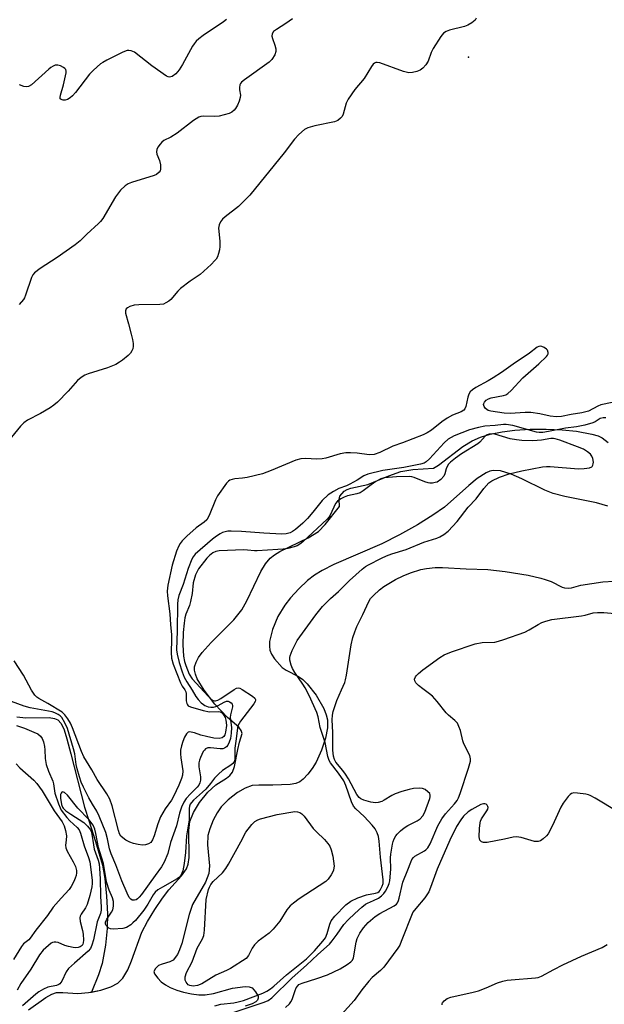
# Model space of a CAD drawing. Units: inches. Extents: x 1243764 to 1249764, y 501455 to 505456.
# Drawn here: x 1247160 to 1247342, y 501981 to 502287 of the extents above; entities that cross this region are included whole.
import ezdxf

# ---------------------------------------------------------------- set-up
doc = ezdxf.new("R2010")
doc.units = ezdxf.units.IN
doc.header["$MEASUREMENT"] = 0
for name, color, linetype in [('ELEV-Spot Elevation', 7, 'Continuous'), ('HYDRO-Single Line Stream', 4, 'Continuous'), ('HYDRO-Stream Poly Centerlines', 142, 'Continuous'), ('HYDRO-Water Body', 4, 'Continuous'), ('Undefined', 1, 'Continuous')]:
    doc.layers.add(name, color=color, linetype=linetype)

msp = doc.modelspace()

# ---------------------------------------------------------------- linework, layer by layer
at = {"layer": 'ELEV-Spot Elevation'}
msp.add_point((1247299.82, 502274.83, 225.05), dxfattribs=at)
at = {"layer": 'HYDRO-Single Line Stream'}
msp.add_lwpolyline([(1247159.36, 502069.9), (1247162.19, 502069.6), (1247169.41, 502069.64), (1247171.07, 502069.38), (1247172.11, 502068.94), (1247173.11, 502067.84), (1247174.07, 502065.81), (1247174.95, 502062.99), (1247176.13, 502058.34), (1247180.44, 502041.84), (1247181.74, 502037.66), (1247183.86, 502031.18), (1247185.99, 502023.77), (1247186.7, 502019.66), (1247187.26, 502014.16), (1247187.53, 502008.62), (1247187.5, 502004.15), (1247186.92, 501998.91), (1247185.91, 501993.26), (1247184.77, 501989.75), (1247182.56, 501984.36)], dxfattribs=at)
at = {"layer": 'HYDRO-Stream Poly Centerlines'}
for points in [[(1247162.96, 501978.84), (1247168.39, 501982.67), (1247170.3, 501983.68), (1247171.71, 501984.16), (1247173.63, 501984.25), (1247178.34, 501983.91), (1247181.7, 501984.18), (1247182.56, 501984.36), (1247185.46, 501984.95), (1247188.63, 501985.98), (1247190.81, 501987.1), (1247192.35, 501988.67), (1247193.83, 501991.26), (1247194.99, 501994), (1247198.27, 502003), (1247200.02, 502006.29), (1247202.26, 502009.97), (1247204.64, 502013.49), (1247206.65, 502016.1), (1247210.58, 502020.46), (1247212.14, 502022.66), (1247212.64, 502024.11), (1247212.92, 502026.17), (1247212.85, 502034.55), (1247213.17, 502037.32), (1247214.31, 502040.17), (1247216.2, 502043.28), (1247218.73, 502046.48), (1247221.23, 502048.79), (1247224.5, 502050.77), (1247225.61, 502051.6), (1247226.39, 502052.7), (1247227.06, 502054.49), (1247228.08, 502059.74), (1247228.63, 502062.05), (1247229.42, 502064.67), (1247229.15, 502065.64), (1247228.39, 502066.63), (1247224.82, 502069.67), (1247220.9, 502073.84), (1247217.56, 502078.13), (1247215.46, 502081.67), (1247214.88, 502083.11), (1247214.6, 502084.4), (1247214.64, 502085.43), (1247215.07, 502086.82), (1247215.87, 502088.29), (1247216.97, 502089.82), (1247219.8, 502093.01), (1247226.81, 502100.02), (1247229.36, 502103.15), (1247230.89, 502105.94), (1247235.26, 502115.07), (1247236.66, 502117.4), (1247238.13, 502119.2), (1247239.48, 502120.27), (1247241.17, 502121.29), (1247249.95, 502125.5), (1247253.14, 502127.5), (1247255.18, 502129.62), (1247259.68, 502135.28), (1247259.58, 502137.43), (1247259.78, 502138.41), (1247261.08, 502139.98), (1247262.02, 502140.53), (1247263.24, 502140.96), (1247268.52, 502142.09), (1247275.01, 502144.81), (1247278.7, 502146.1), (1247282.47, 502146.71), (1247288.86, 502147.13), (1247290.4, 502148.12), (1247298, 502153.86), (1247300.87, 502155.68), (1247303.5, 502156.82), (1247306.55, 502157.72), (1247310.25, 502158.45), (1247314.19, 502158.93), (1247318.92, 502159.24), (1247323.91, 502159.29), (1247328.86, 502159.11), (1247333.34, 502158.7), (1247338.14, 502157.77), (1247340.06, 502157.17), (1247341.34, 502156.6), (1247343.14, 502155.1)], [(1247343.04, 502135.3), (1247339.51, 502136.33), (1247329.7, 502138.31), (1247326.04, 502139.3), (1247323.53, 502140.34), (1247316.36, 502143.83), (1247313.07, 502145.27), (1247309.76, 502146.3), (1247307.48, 502146.47), (1247306.4, 502146.22), (1247305.23, 502145.74), (1247302.43, 502143.93), (1247299.83, 502141.78), (1247292.35, 502135.06), (1247288.65, 502132.5), (1247283.93, 502129.59), (1247278.36, 502126.46), (1247272.83, 502123.61), (1247257.9, 502117.18), (1247254.31, 502115.39), (1247251.88, 502113.91), (1247249.74, 502112.2), (1247247.03, 502109.65), (1247244.45, 502106.88), (1247242.64, 502104.63), (1247240.52, 502101.05), (1247238.83, 502096.98), (1247237.95, 502093.31), (1247237.87, 502091.85), (1247238.04, 502090.59), (1247238.57, 502089.34), (1247239.46, 502087.93), (1247241.8, 502085.26), (1247243.14, 502084.4), (1247246.97, 502082.46), (1247248.3, 502081.47), (1247249.64, 502080.18), (1247252.42, 502076.66), (1247254.8, 502072.43), (1247255.57, 502070.45), (1247255.94, 502068.97), (1247255.95, 502066.5), (1247255.28, 502063.21), (1247254.05, 502059.48), (1247252.43, 502055.81), (1247251.22, 502053.83), (1247249.87, 502052.05), (1247248.43, 502050.49), (1247247.33, 502049.64), (1247246.13, 502049.16), (1247244.29, 502048.84), (1247238.9, 502048.69), (1247234.57, 502048.69), (1247232.55, 502048.52), (1247230.34, 502047.74), (1247227.97, 502046.34), (1247225.07, 502044.08), (1247222.85, 502041.87), (1247221.61, 502040.08), (1247220.43, 502037.81), (1247219.33, 502035.08), (1247218.76, 502032.96), (1247218.66, 502030.15), (1247219.22, 502023.58), (1247219.07, 502021.15), (1247217.99, 502018.5), (1247213.99, 502011.59), (1247212.94, 502008.48), (1247210.66, 501999.43), (1247209.96, 501997.42), (1247209.29, 501996), (1247207.99, 501994.24), (1247206.94, 501993.69), (1247204.52, 501993.05), (1247203.4, 501992.56), (1247202.53, 501991.68), (1247201.99, 501990.69), (1247202.18, 501990.03), (1247203.21, 501988.62), (1247204.25, 501987.54), (1247205.55, 501986.59), (1247207.07, 501985.77), (1247209.08, 501984.94), (1247211.2, 501984.3), (1247213.66, 501983.77), (1247215.95, 501983.48), (1247217.9, 501983.44), (1247220.47, 501983.89), (1247226.45, 501985.56), (1247230.35, 501986.06), (1247231.61, 501985.96), (1247232.57, 501985.61), (1247233.61, 501984.43), (1247234.36, 501983.05), (1247234.43, 501982.42), (1247234.17, 501981.85), (1247233.62, 501981.34), (1247232.52, 501980.73), (1247230.31, 501979.93)]]:
    msp.add_lwpolyline(points, dxfattribs=at)
at = {"layer": 'HYDRO-Water Body'}
for points in [[(1247162.96, 501978.84, 0), (1247168.39, 501982.67, 0), (1247170.3, 501983.68, 0), (1247171.71, 501984.16, 0), (1247173.63, 501984.25, 0), (1247178.34, 501983.91, 0), (1247181.7, 501984.18, 0), (1247185.46, 501984.95, 0), (1247188.63, 501985.98, 0), (1247190.81, 501987.1, 0), (1247192.35, 501988.67, 0), (1247193.83, 501991.26, 0), (1247194.99, 501994, 0), (1247198.27, 502003, 0), (1247200.02, 502006.29, 0), (1247202.26, 502009.97, 0), (1247204.64, 502013.49, 0), (1247206.65, 502016.1, 0), (1247210.58, 502020.46, 0), (1247212.14, 502022.66, 0), (1247212.64, 502024.11, 0), (1247212.92, 502026.17, 0), (1247212.85, 502034.55, 0), (1247213.17, 502037.32, 0), (1247214.31, 502040.17, 0), (1247216.2, 502043.28, 0), (1247218.73, 502046.48, 0), (1247221.23, 502048.79, 0), (1247224.5, 502050.77, 0), (1247225.61, 502051.6, 0), (1247226.39, 502052.7, 0), (1247227.06, 502054.49, 0), (1247228.08, 502059.74, 0), (1247228.63, 502062.05, 0), (1247229.42, 502064.67, 0), (1247229.15, 502065.64, 0), (1247228.39, 502066.63, 0), (1247224.82, 502069.67, 0), (1247220.9, 502073.84, 0), (1247217.56, 502078.13, 0), (1247215.46, 502081.67, 0), (1247214.88, 502083.11, 0), (1247214.6, 502084.4, 0), (1247214.64, 502085.43, 0), (1247215.07, 502086.82, 0), (1247215.87, 502088.29, 0), (1247216.97, 502089.82, 0), (1247219.8, 502093.01, 0), (1247226.81, 502100.02, 0), (1247229.36, 502103.15, 0), (1247230.89, 502105.94, 0), (1247235.26, 502115.07, 0), (1247236.66, 502117.4, 0), (1247238.13, 502119.2, 0), (1247239.48, 502120.27, 0), (1247241.17, 502121.29, 0), (1247249.95, 502125.5, 0), (1247253.14, 502127.5, 0), (1247255.18, 502129.62, 0), (1247259.68, 502135.28, 0), (1247259.58, 502137.43, 0), (1247259.78, 502138.41, 0), (1247261.08, 502139.98, 0), (1247262.02, 502140.53, 0), (1247263.24, 502140.96, 0), (1247268.52, 502142.09, 0), (1247275.01, 502144.81, 0), (1247278.7, 502146.1, 0), (1247282.47, 502146.71, 0), (1247288.86, 502147.13, 0), (1247290.4, 502148.12, 0), (1247298, 502153.86, 0), (1247300.87, 502155.68, 0), (1247303.5, 502156.82, 0), (1247306.55, 502157.72, 0), (1247310.25, 502158.45, 0), (1247314.19, 502158.93, 0), (1247318.92, 502159.24, 0), (1247323.91, 502159.29, 0), (1247328.86, 502159.11, 0), (1247333.34, 502158.7, 0), (1247338.14, 502157.77, 0), (1247340.06, 502157.17, 0), (1247341.34, 502156.6, 0), (1247343.14, 502155.1, 0)], [(1247343.04, 502135.3, 0), (1247339.51, 502136.33, 0), (1247329.7, 502138.31, 0), (1247326.04, 502139.3, 0), (1247323.53, 502140.34, 0), (1247316.36, 502143.83, 0), (1247313.07, 502145.27, 0), (1247309.76, 502146.3, 0), (1247307.48, 502146.47, 0), (1247306.4, 502146.22, 0), (1247305.23, 502145.74, 0), (1247302.43, 502143.93, 0), (1247299.83, 502141.78, 0), (1247292.35, 502135.06, 0), (1247288.65, 502132.5, 0), (1247283.93, 502129.59, 0), (1247278.36, 502126.46, 0), (1247272.83, 502123.61, 0), (1247257.9, 502117.18, 0), (1247254.31, 502115.39, 0), (1247251.88, 502113.91, 0), (1247249.74, 502112.2, 0), (1247247.03, 502109.65, 0), (1247244.45, 502106.88, 0), (1247242.64, 502104.63, 0), (1247240.52, 502101.05, 0), (1247238.83, 502096.98, 0), (1247237.95, 502093.31, 0), (1247237.87, 502091.85, 0), (1247238.04, 502090.59, 0), (1247238.57, 502089.34, 0), (1247239.46, 502087.93, 0), (1247241.8, 502085.26, 0), (1247243.14, 502084.4, 0), (1247246.97, 502082.46, 0), (1247248.3, 502081.47, 0), (1247249.64, 502080.18, 0), (1247252.42, 502076.66, 0), (1247254.8, 502072.43, 0), (1247255.57, 502070.45, 0), (1247255.94, 502068.97, 0), (1247255.95, 502066.5, 0), (1247255.28, 502063.21, 0), (1247254.05, 502059.48, 0), (1247252.43, 502055.81, 0), (1247251.22, 502053.83, 0), (1247249.87, 502052.05, 0), (1247248.43, 502050.49, 0), (1247247.33, 502049.64, 0), (1247246.13, 502049.16, 0), (1247244.29, 502048.84, 0), (1247238.9, 502048.69, 0), (1247234.57, 502048.69, 0), (1247232.55, 502048.52, 0), (1247230.34, 502047.74, 0), (1247227.97, 502046.34, 0), (1247225.07, 502044.08, 0), (1247222.85, 502041.87, 0), (1247221.61, 502040.08, 0), (1247220.43, 502037.81, 0), (1247219.33, 502035.08, 0), (1247218.76, 502032.96, 0), (1247218.66, 502030.15, 0), (1247219.22, 502023.58, 0), (1247219.07, 502021.15, 0), (1247217.99, 502018.5, 0), (1247213.99, 502011.59, 0), (1247212.94, 502008.48, 0), (1247210.66, 501999.43, 0), (1247209.96, 501997.42, 0), (1247209.29, 501996, 0), (1247207.99, 501994.24, 0), (1247206.94, 501993.69, 0), (1247204.52, 501993.05, 0), (1247203.4, 501992.56, 0), (1247202.53, 501991.68, 0), (1247201.99, 501990.69, 0), (1247202.18, 501990.03, 0), (1247203.21, 501988.62, 0), (1247204.25, 501987.54, 0), (1247205.55, 501986.59, 0), (1247207.07, 501985.77, 0), (1247209.08, 501984.94, 0), (1247211.2, 501984.3, 0), (1247213.66, 501983.77, 0), (1247215.95, 501983.48, 0), (1247217.9, 501983.44, 0), (1247220.47, 501983.89, 0), (1247226.45, 501985.56, 0), (1247230.35, 501986.06, 0), (1247231.61, 501985.96, 0), (1247232.57, 501985.61, 0), (1247233.61, 501984.43, 0), (1247234.36, 501983.05, 0), (1247234.43, 501982.42, 0), (1247234.17, 501981.85, 0), (1247233.62, 501981.34, 0), (1247232.52, 501980.73, 0), (1247230.31, 501979.93, 0)]]:
    msp.add_polyline3d(points, dxfattribs=at)
at = {"layer": 'Undefined'}
for points, elevation in [([(1247302.17, 502286.99), (1247301.79, 502286.42), (1247300.79, 502285.5), (1247299.61, 502284.79), (1247298.49, 502284.41), (1247293.83, 502283.29), (1247292.85, 502282.88), (1247292.03, 502282.33), (1247291.13, 502281.25), (1247288.79, 502277.6), (1247288.15, 502276.32), (1247287.25, 502273.61), (1247286.52, 502272.46), (1247285.6, 502271.45), (1247284.71, 502270.85), (1247283.74, 502270.39), (1247282.37, 502270.07), (1247281.26, 502270.02), (1247280.4, 502270.19), (1247279.55, 502270.47), (1247272.22, 502273.13), (1247271.39, 502273.25), (1247270.96, 502273.18), (1247270.57, 502273.01), (1247270.17, 502272.67), (1247269.67, 502272), (1247267.36, 502268.24), (1247264.49, 502264.83), (1247262.37, 502261.82), (1247261.73, 502260.56), (1247260.82, 502257.19), (1247260.46, 502256.46), (1247259.96, 502255.88), (1247259.15, 502255.24), (1247258.15, 502254.81), (1247252.05, 502253.54), (1247249.78, 502252.95), (1247248.78, 502252.42), (1247247.07, 502250.89), (1247245.69, 502249.4), (1247242.49, 502245.19), (1247231.78, 502231.95), (1247228.28, 502228.51), (1247224.1, 502225.27), (1247223.34, 502224.5), (1247222.67, 502223.67), (1247222.25, 502222.73), (1247222.08, 502221.69), (1247222.44, 502217.71), (1247222.46, 502216.05), (1247222.36, 502214.96), (1247222.09, 502213.89), (1247221.7, 502212.87), (1247221.32, 502212.15), (1247220.97, 502211.7), (1247219.75, 502210.48), (1247216.32, 502207.36), (1247213.26, 502205.31), (1247210.26, 502202.94), (1247209.43, 502202.14), (1247207.24, 502199.6), (1247206.6, 502199.08), (1247205.67, 502198.49), (1247204.94, 502198.16), (1247203.8, 502197.98), (1247197.27, 502197.9), (1247195.84, 502197.8), (1247194.54, 502197.42), (1247193.8, 502197), (1247193.41, 502196.66), (1247193.13, 502196.09), (1247193.14, 502195.36), (1247194.13, 502191.97), (1247194.93, 502188.82), (1247195.34, 502187.09), (1247195.51, 502185.93), (1247195.53, 502185.06), (1247195.41, 502184.28), (1247195.12, 502183.58), (1247194.69, 502182.93), (1247193.95, 502182.14), (1247192.24, 502180.71), (1247191.34, 502180.05), (1247190.15, 502179.37), (1247189.15, 502178.92), (1247187.51, 502178.33), (1247181.59, 502176.48), (1247180.56, 502176.02), (1247179.36, 502175.33), (1247178.27, 502174.4), (1247175.29, 502171.08), (1247172.01, 502167.71), (1247170.93, 502166.72), (1247169.74, 502165.92), (1247166.76, 502164.14), (1247162.68, 502162.07), (1247161.51, 502161.29), (1247160.51, 502160.22), (1247157.7, 502156.78)], 226), ([(1247245.08, 502286.78), (1247243, 502285.35), (1247240.05, 502283.51), (1247239.16, 502282.82), (1247238.77, 502282.16), (1247238.66, 502281.42), (1247238.8, 502280.65), (1247239.58, 502278.58), (1247239.87, 502277.49), (1247239.9, 502276.68), (1247239.53, 502275.64), (1247238.59, 502274.18), (1247237.8, 502273.35), (1247230.16, 502267.86), (1247229.26, 502267.12), (1247228.89, 502266.71), (1247228.66, 502266.25), (1247228.54, 502265.49), (1247228.57, 502264.68), (1247228.87, 502263.09), (1247228.83, 502262.31), (1247228.5, 502261.24), (1247227.93, 502259.93), (1247227.39, 502258.93), (1247226.95, 502258.36), (1247226.18, 502257.75), (1247225.41, 502257.39), (1247222.28, 502256.59), (1247220.84, 502256.45), (1247217.39, 502256.58), (1247216.54, 502256.45), (1247216, 502256.26), (1247214.27, 502255.16), (1247209.19, 502251.27), (1247207.21, 502250.03), (1247205.11, 502248.99), (1247204.45, 502248.47), (1247203.88, 502247.81), (1247203.25, 502246.86), (1247202.93, 502246.19), (1247202.77, 502245.51), (1247202.92, 502244.7), (1247203.7, 502242.78), (1247204.03, 502241.41), (1247204.05, 502240.08), (1247203.89, 502239.6), (1247203.61, 502239.17), (1247202.83, 502238.45), (1247202.05, 502238.07), (1247195.04, 502235.92), (1247194.02, 502235.48), (1247193.08, 502234.87), (1247191.65, 502233.5), (1247190.04, 502231.49), (1247186.07, 502224.75), (1247185.39, 502223.79), (1247184.8, 502223.16), (1247181.12, 502219.9), (1247179.03, 502217.83), (1247177.47, 502216.53), (1247171.88, 502212.64), (1247166.6, 502209.2), (1247164.86, 502207.84), (1247164.34, 502207.2), (1247163.96, 502206.42), (1247162.06, 502200.88), (1247161.72, 502200.12), (1247161.4, 502199.62), (1247160.06, 502198.03)], 228), ([(1247224.53, 502286.56), (1247223.66, 502285.89), (1247217.3, 502281.62), (1247215.97, 502280.61), (1247215.17, 502279.87), (1247214.49, 502279.05), (1247214.02, 502278.31), (1247210.9, 502272.64), (1247209.87, 502270.95), (1247208.81, 502269.69), (1247207.63, 502268.89), (1247206.88, 502268.68), (1247206.4, 502268.79), (1247205.91, 502269.02), (1247201.3, 502272.21), (1247195.92, 502276.39), (1247194.92, 502276.89), (1247194.16, 502276.99), (1247193.63, 502276.93), (1247192.31, 502276.42), (1247187.35, 502273.96), (1247186.08, 502273.27), (1247185.37, 502272.77), (1247183.18, 502270.84), (1247181.94, 502269.6), (1247177.62, 502263.92), (1247176.7, 502262.86), (1247175.91, 502262.19), (1247175.16, 502261.77), (1247174.37, 502261.51), (1247173.83, 502261.49), (1247173.14, 502261.69), (1247172.89, 502261.95), (1247172.8, 502262.33), (1247172.92, 502263.1), (1247173.93, 502266.25), (1247174.73, 502270.04), (1247174.75, 502270.57), (1247174.64, 502271.04), (1247174.34, 502271.4), (1247173.93, 502271.7), (1247172.93, 502272.18), (1247172.14, 502272.4), (1247171.34, 502272.36), (1247170.64, 502272.1), (1247169.98, 502271.69), (1247169.32, 502271.16), (1247163.96, 502266.32), (1247163.05, 502265.74), (1247162.31, 502265.65), (1247161.51, 502265.8), (1247160.18, 502266.26)], 230), ([(1247344.44, 502167.51), (1247340.95, 502166.86), (1247339.95, 502166.42), (1247337.06, 502164.9), (1247334.95, 502164.33), (1247331.69, 502163.86), (1247328.67, 502163.21), (1247327.11, 502163.13), (1247325.2, 502163.33), (1247321.98, 502164.08), (1247319.17, 502164.49), (1247317.39, 502164.46), (1247312.7, 502164.14), (1247310.89, 502164.24), (1247306.73, 502164.84), (1247305.91, 502165.1), (1247305.03, 502165.65), (1247304.6, 502166.27), (1247304.45, 502166.99), (1247304.49, 502167.22), (1247304.71, 502167.66), (1247305.28, 502168.25), (1247305.98, 502168.74), (1247306.8, 502169.06), (1247310.64, 502169.74), (1247311.42, 502169.99), (1247312.04, 502170.32), (1247313.08, 502171.25), (1247316.68, 502175.22), (1247321.66, 502179.6), (1247324.04, 502181.82), (1247324.37, 502182.25), (1247324.58, 502182.7), (1247324.58, 502183.14), (1247324.32, 502183.79), (1247323.97, 502184.17), (1247323.31, 502184.65), (1247322.59, 502184.98), (1247322.1, 502185.06), (1247321.61, 502184.96), (1247321.14, 502184.72), (1247318.74, 502182.86), (1247313.61, 502179.51), (1247309.99, 502176.88), (1247307.47, 502175.2), (1247305.9, 502174.26), (1247302.09, 502172.26), (1247300.97, 502171.54), (1247300.26, 502170.86), (1247299.88, 502170.18), (1247299.56, 502169.19), (1247298.93, 502166.28), (1247298.62, 502165.55), (1247298.32, 502165.17), (1247297.49, 502164.62), (1247294.84, 502163.61), (1247293.11, 502162.67), (1247291.48, 502161.59), (1247288.3, 502158.99), (1247286.92, 502158.14), (1247285.64, 502157.52), (1247279.24, 502155.03), (1247276.2, 502154.01), (1247272.19, 502152.01), (1247270.46, 502151.39), (1247268.88, 502151.26), (1247265.13, 502151.83), (1247263.07, 502151.96), (1247261.61, 502151.96), (1247259.89, 502151.63), (1247255.42, 502150.27), (1247254.31, 502150.02), (1247252.59, 502149.93), (1247249.07, 502150.13), (1247247.69, 502150.06), (1247246.11, 502149.61), (1247238.48, 502146.41), (1247235.72, 502145.44), (1247230.97, 502144.23), (1247229.55, 502144.01), (1247227.11, 502143.81), (1247226.32, 502143.65), (1247225.59, 502143.39), (1247225.15, 502143.1), (1247224.58, 502142.48), (1247221.76, 502138.51), (1247221.18, 502137.34), (1247219.18, 502132.42), (1247218.4, 502131.08), (1247217.63, 502130.34), (1247215.15, 502128.59), (1247212.26, 502125.99), (1247210.79, 502124.54), (1247210.12, 502123.72), (1247209.7, 502123.06), (1247208.99, 502121.31), (1247207.7, 502117.06), (1247206.33, 502110.8), (1247206.11, 502108.89), (1247206.2, 502107.5), (1247206.98, 502101.9), (1247207.16, 502098.42), (1247207.43, 502095.44), (1247207.46, 502093.94), (1247207.33, 502089.91), (1247207.48, 502088.15), (1247208.02, 502086.29), (1247210.26, 502080.45), (1247210.78, 502079.4), (1247211.61, 502078.23), (1247211.92, 502077.61), (1247212.01, 502077.09), (1247212.04, 502074.81), (1247212.2, 502073.99), (1247212.41, 502073.59), (1247212.66, 502073.33), (1247213.36, 502072.94), (1247217.31, 502071.8), (1247219.31, 502071.41), (1247222.05, 502071.51), (1247222.54, 502071.39), (1247222.98, 502071.18), (1247223.38, 502070.82), (1247223.86, 502070.15), (1247224.11, 502069.64), (1247224.35, 502068.87), (1247224.48, 502068.07), (1247224.52, 502067.23), (1247224.25, 502065.14), (1247224.01, 502064.32), (1247223.67, 502063.74), (1247223.16, 502063.38), (1247222.23, 502063.19), (1247220.63, 502063.28), (1247218.31, 502063.73), (1247216.61, 502064.19), (1247214.65, 502064.93), (1247213.58, 502065.16), (1247213.07, 502065.18), (1247212.63, 502065.07), (1247212.09, 502064.57), (1247211.53, 502063.61), (1247210.96, 502062.25), (1247210.55, 502060.82), (1247210.3, 502059.47), (1247210.25, 502058.36), (1247210.34, 502057.17), (1247210.93, 502053.06), (1247210.83, 502051.74), (1247210.58, 502050.71), (1247209.72, 502048.62), (1247208.08, 502045.1), (1247207.41, 502044.02), (1247205.47, 502041.27), (1247204.06, 502038.75), (1247203.16, 502036.63), (1247202.07, 502032.86), (1247201.59, 502031.63), (1247200.99, 502030.85), (1247200.33, 502030.43), (1247199.32, 502030.09), (1247198.48, 502030.03), (1247197.04, 502030.21), (1247195.61, 502030.5), (1247194.53, 502030.9), (1247193.26, 502031.6), (1247192.32, 502032.25), (1247191.75, 502032.84), (1247191.33, 502033.55), (1247190.94, 502034.57), (1247189.04, 502042.19), (1247188.32, 502044.26), (1247187.34, 502045.99), (1247184.38, 502050.38), (1247182.65, 502053.41), (1247180.17, 502057.44), (1247179.46, 502059.08), (1247176.68, 502066.43), (1247176.01, 502067.87), (1247175.2, 502069.26), (1247174.34, 502070.52), (1247173.49, 502071.28), (1247169.01, 502074.03), (1247166.23, 502075.54), (1247165.58, 502076.04), (1247165.01, 502076.62), (1247163.98, 502078.17), (1247161.5, 502082.86), (1247158.56, 502087.28)], 224), ([(1247342.49, 502162.76), (1247341.66, 502162.82), (1247340.65, 502162.59), (1247339.16, 502161.58), (1247338.44, 502161.23), (1247335.91, 502160.52), (1247333.34, 502159.97), (1247329.87, 502159.57), (1247324.59, 502158.5), (1247322.88, 502158.23), (1247321.73, 502158.23), (1247320.89, 502158.36), (1247313.53, 502160.38), (1247311.51, 502160.73), (1247310.69, 502160.71), (1247308.02, 502160.39), (1247304.81, 502160.17), (1247302.9, 502159.79), (1247300.13, 502159.06), (1247295.34, 502157.22), (1247294.34, 502156.73), (1247293.43, 502156.17), (1247292.18, 502155.05), (1247287.68, 502150.06), (1247286.65, 502149.16), (1247285.97, 502148.74), (1247284.89, 502148.39), (1247279.63, 502147.35), (1247273.12, 502146.38), (1247268.47, 502145.31), (1247267.28, 502144.82), (1247265.14, 502143.4), (1247262.9, 502142.17), (1247261.88, 502141.69), (1247259.51, 502140.81), (1247257.82, 502139.92), (1247256.2, 502138.82), (1247254.26, 502137.14), (1247251.43, 502133.47), (1247249.72, 502131.48), (1247248.31, 502130.03), (1247246.04, 502128.14), (1247245.07, 502127.46), (1247244.33, 502127.06), (1247243.07, 502126.7), (1247241.72, 502126.65), (1247236.15, 502126.94), (1247229.21, 502127.48), (1247226.05, 502127.59), (1247224.94, 502127.54), (1247224.11, 502127.4), (1247223.3, 502127.15), (1247222.57, 502126.79), (1247221.46, 502126.06), (1247220.2, 502125.08), (1247214.83, 502120.38), (1247214.23, 502119.63), (1247213.82, 502118.92), (1247212.59, 502115.94), (1247211.03, 502111.01), (1247209.74, 502107.55), (1247209.42, 502106.27), (1247209.31, 502104.85), (1247209.22, 502096.64), (1247209, 502090.71), (1247209.19, 502089.32), (1247209.82, 502086.78), (1247210.81, 502083.82), (1247211.43, 502082.25), (1247212.2, 502080.79), (1247213.87, 502078.17), (1247214.98, 502076.24), (1247215.7, 502075.31), (1247216.71, 502074.24), (1247217.39, 502073.68), (1247217.85, 502073.41), (1247218.85, 502073.02), (1247219.63, 502072.86), (1247220.49, 502072.91), (1247221.26, 502073.12), (1247221.99, 502073.44), (1247223.79, 502074.43), (1247224.54, 502074.7), (1247225.04, 502074.7), (1247225.53, 502074.52), (1247225.96, 502074.23), (1247226.3, 502073.86), (1247226.45, 502073.43), (1247226.44, 502072.94), (1247225.82, 502070.53), (1247225.7, 502069.72), (1247226.15, 502066.53), (1247226.04, 502064.83), (1247225.75, 502063.13), (1247225.41, 502062.05), (1247224.97, 502061.12), (1247224.5, 502060.53), (1247223.9, 502060.11), (1247223.41, 502059.98), (1247222.61, 502059.94), (1247219.56, 502060.25), (1247218.78, 502060.2), (1247218.07, 502059.91), (1247217.67, 502059.55), (1247217.34, 502059.1), (1247216.46, 502057.22), (1247216.17, 502056.37), (1247215.98, 502055.55), (1247215.98, 502054.29), (1247216.44, 502051.28), (1247216.43, 502050.17), (1247216.28, 502049.38), (1247215.93, 502048.66), (1247215.44, 502048.02), (1247213.32, 502045.94), (1247212.05, 502044.48), (1247211.3, 502043.34), (1247210.52, 502041.85), (1247209.91, 502039.96), (1247208.97, 502035.98), (1247207.11, 502030.82), (1247206.29, 502027.43), (1247205.21, 502024.76), (1247204.36, 502023.3), (1247202.36, 502020.61), (1247198.12, 502014.64), (1247197.42, 502013.83), (1247196.85, 502013.31), (1247196.44, 502013.05), (1247195.94, 502012.91), (1247195.21, 502012.94), (1247194.8, 502013.17), (1247194.33, 502013.78), (1247193.7, 502015.06), (1247192.01, 502018.89), (1247190.11, 502023.92), (1247188.7, 502027.31), (1247188.22, 502028.83), (1247187.53, 502031.95), (1247187, 502033.89), (1247185.01, 502039.01), (1247184.29, 502040.55), (1247182.92, 502042.72), (1247181.8, 502044.73), (1247180.11, 502048.01), (1247179.41, 502049.59), (1247178.82, 502051.24), (1247178.12, 502053.74), (1247177.86, 502055.09), (1247177.4, 502058.35), (1247176.99, 502059.98), (1247175.08, 502066.21), (1247174.27, 502068.03), (1247173.32, 502069.67), (1247172.89, 502070.16), (1247172.21, 502070.65), (1247171.19, 502071.16), (1247170.37, 502071.45), (1247163.56, 502072.67), (1247161.65, 502073.19), (1247157.68, 502074.64)], 222), ([(1247220.94, 501980.06), (1247222.76, 501980.56), (1247226.78, 501981), (1247228.18, 501981.29), (1247229.86, 501981.77), (1247235.87, 501983.99), (1247237.1, 501984.59), (1247238.22, 501985.31), (1247239.31, 501986.17), (1247243.21, 501989.68), (1247249.45, 501994.71), (1247250.71, 501995.88), (1247251.87, 501997.14), (1247254.51, 502000.14), (1247255.27, 502001.18), (1247255.84, 502002.55), (1247256.63, 502005.48), (1247257.13, 502006.51), (1247258.25, 502007.88), (1247261.63, 502011.44), (1247263.23, 502012.62), (1247265.34, 502013.68), (1247268.04, 502014.6), (1247270.84, 502015.07), (1247271.58, 502015.32), (1247271.97, 502015.6), (1247272.31, 502016), (1247272.96, 502017.22), (1247273.21, 502018.11), (1247273.21, 502019.27), (1247272.4, 502026.24), (1247272.03, 502031.25), (1247271.76, 502032.71), (1247271.41, 502033.82), (1247270.74, 502035.07), (1247269.87, 502036.18), (1247267.35, 502038.89), (1247264.8, 502041.28), (1247264.07, 502042.14), (1247263.44, 502043.44), (1247261.65, 502048.5), (1247260.97, 502050.01), (1247259.37, 502052.41), (1247256.91, 502055.59), (1247256.47, 502056.3), (1247256.05, 502057.59), (1247255.23, 502061.93), (1247253.71, 502066.56), (1247252.99, 502069.91), (1247252.59, 502071.25), (1247250.2, 502076.48), (1247248.99, 502078.89), (1247248.28, 502080.07), (1247246.9, 502081.97), (1247245.79, 502083.66), (1247245.05, 502084.89), (1247244.6, 502085.92), (1247244.27, 502087.5), (1247244.23, 502088.3), (1247244.31, 502088.83), (1247244.95, 502090.45), (1247246.56, 502093.6), (1247252.36, 502101.61), (1247254.4, 502104.18), (1247256.86, 502106.7), (1247259.35, 502108.81), (1247262.76, 502112.23), (1247266.68, 502115.8), (1247267.76, 502116.58), (1247268.73, 502117.14), (1247272.69, 502119.18), (1247274.27, 502119.9), (1247275.91, 502120.53), (1247280.42, 502121.85), (1247285.85, 502124.15), (1247289.9, 502125.36), (1247290.9, 502125.8), (1247292.09, 502126.5), (1247293.42, 502127.6), (1247296.29, 502130.58), (1247299.65, 502135.01), (1247302.12, 502137.65), (1247304.52, 502140.85), (1247306.1, 502142.55), (1247307, 502143.25), (1247309.39, 502144.31), (1247312.41, 502145.4), (1247316.32, 502146.33), (1247322.8, 502147.54), (1247323.98, 502147.66), (1247325.15, 502147.66), (1247333.95, 502146.95), (1247335.68, 502147.04), (1247337.36, 502147.29), (1247338.06, 502147.55), (1247338.24, 502147.69), (1247338.46, 502148.07), (1247338.57, 502148.53), (1247338.58, 502149.04), (1247338.39, 502150.11), (1247338.13, 502150.88), (1247337.69, 502151.55), (1247336.8, 502152.26), (1247335.53, 502153.01), (1247333.64, 502153.82), (1247328.11, 502155.82), (1247326.72, 502156.25), (1247326.16, 502156.34), (1247325.34, 502156.33), (1247322.45, 502155.88), (1247319.81, 502155.62), (1247316.3, 502155.74), (1247314.67, 502155.92), (1247312.74, 502156.29), (1247307.92, 502157.74), (1247307.08, 502157.82), (1247306.15, 502157.72), (1247305.62, 502157.53), (1247304.91, 502157.07), (1247303.3, 502155.28), (1247302.67, 502154.73), (1247297.58, 502151.57), (1247295.77, 502150.27), (1247294.21, 502148.97), (1247293.6, 502148.36), (1247293.14, 502147.7), (1247292.86, 502146.98), (1247292.44, 502145.4), (1247292.09, 502144.66), (1247291.14, 502143.63), (1247289.98, 502142.84), (1247289.46, 502142.66), (1247288.63, 502142.51), (1247287.79, 502142.48), (1247287.24, 502142.56), (1247286.15, 502142.92), (1247282.93, 502144.23), (1247282.11, 502144.44), (1247281.33, 502144.55), (1247277.38, 502144.5), (1247273.58, 502144.12), (1247272.51, 502143.82), (1247270.96, 502142.99), (1247269.47, 502142.01), (1247267.05, 502140.08), (1247266.11, 502139.49), (1247265.01, 502139.14), (1247262.17, 502138.52), (1247261.1, 502138.1), (1247260.06, 502137.58), (1247259.07, 502136.88), (1247258.46, 502136.15), (1247256.79, 502132.57), (1247256.44, 502132), (1247255.89, 502131.32), (1247248.3, 502124.26), (1247247.39, 502123.52), (1247246.54, 502123.03), (1247245.56, 502122.67), (1247243.61, 502122.22), (1247242.2, 502121.98), (1247240.55, 502121.83), (1247234.12, 502121.44), (1247233.23, 502121.46), (1247231.1, 502121.72), (1247229.95, 502121.76), (1247222.24, 502121.44), (1247221.26, 502121.24), (1247220.32, 502120.82), (1247219.22, 502120.02), (1247218.42, 502119.2), (1247215.89, 502115.87), (1247215.31, 502114.87), (1247214.93, 502113.97), (1247214.23, 502111.49), (1247213.86, 502108.22), (1247213.37, 502105.67), (1247213, 502104.43), (1247211.94, 502101.74), (1247211.63, 502100.63), (1247211.38, 502098.95), (1247211.1, 502096.13), (1247210.94, 502092.25), (1247211.22, 502088.73), (1247211.53, 502087.03), (1247211.86, 502085.81), (1247212.99, 502083.16), (1247213.85, 502081.72), (1247218.85, 502076.27), (1247219.77, 502075.39), (1247220.36, 502074.99), (1247220.77, 502074.83), (1247221.12, 502074.8), (1247221.85, 502075.03), (1247222.82, 502075.61), (1247226.95, 502078.41), (1247227.68, 502078.77), (1247228.16, 502078.86), (1247228.65, 502078.77), (1247229.39, 502078.42), (1247232.6, 502076.33), (1247233.39, 502075.65), (1247233.58, 502075.28), (1247233.59, 502075.07), (1247233.44, 502074.64), (1247233.02, 502073.94), (1247228.95, 502068.5), (1247228.07, 502067.04), (1247227.92, 502066.42), (1247227.57, 502063.05), (1247227.16, 502060.18), (1247227.17, 502056.74), (1247227.07, 502056.22), (1247226.86, 502055.76), (1247226.52, 502055.35), (1247225.89, 502054.81), (1247223.34, 502053.16), (1247222.04, 502052.03), (1247220.86, 502050.79), (1247219.58, 502049.16), (1247218.1, 502047.45), (1247217.08, 502046.46), (1247214.25, 502044), (1247213.62, 502043.27), (1247213.3, 502042.73), (1247213.07, 502042.08), (1247212.97, 502041.35), (1247212.98, 502037.82), (1247212.09, 502032.93), (1247211.77, 502027.67), (1247211.35, 502024.27), (1247210.95, 502022.03), (1247210.68, 502021.27), (1247210.31, 502020.57), (1247209.89, 502020.05), (1247209.26, 502019.55), (1247204.65, 502016.99), (1247203.24, 502016.09), (1247202.39, 502015.4), (1247201.74, 502014.58), (1247200.11, 502011.66), (1247198.82, 502009.8), (1247196.23, 502006.61), (1247195.46, 502005.81), (1247194.82, 502005.29), (1247193.44, 502004.43), (1247192.33, 502004.13), (1247189.33, 502003.9), (1247188.48, 502003.98), (1247188.01, 502004.18), (1247187.63, 502004.48), (1247187.16, 502005.05), (1247186.96, 502005.48), (1247186.93, 502006.09), (1247187.34, 502007.03), (1247188.81, 502009.19), (1247189.2, 502009.95), (1247189.44, 502011.01), (1247189.44, 502012.45), (1247189.14, 502013.67), (1247188.1, 502016.05), (1247187.25, 502018.6), (1247186.27, 502024.33), (1247184.72, 502029.27), (1247183.97, 502033.64), (1247183.64, 502034.98), (1247183.07, 502036.16), (1247181.75, 502037.95), (1247178.39, 502041.53), (1247175.17, 502045.5), (1247174.16, 502046.41), (1247173.62, 502046.59), (1247173.34, 502046.47), (1247173.13, 502046.14), (1247172.99, 502045.7), (1247172.96, 502044.58), (1247173.31, 502042.6), (1247173.59, 502041.82), (1247173.82, 502041.45), (1247174.61, 502040.7), (1247176.15, 502039.61), (1247180.16, 502037.05), (1247181.39, 502035.89), (1247182.24, 502034.79), (1247182.49, 502034.23), (1247182.7, 502033.37), (1247183.16, 502030.11), (1247183.45, 502028.72), (1247184.61, 502025.37), (1247184.93, 502024.22), (1247185.11, 502022.76), (1247185.33, 502019.52), (1247185.41, 502014.19), (1247185.64, 502010.71), (1247185.63, 502009.83), (1247185.36, 502008.73), (1247184.36, 502006.21), (1247183.23, 502000.59), (1247182.73, 501998.91), (1247182.26, 501997.88), (1247181.57, 501997.08), (1247177.28, 501993.36), (1247175.48, 501991.64), (1247174.73, 501990.59), (1247173.39, 501987.74), (1247172.75, 501986.89), (1247172.39, 501986.66), (1247171.73, 501986.41), (1247168.97, 501985.83), (1247167.67, 501985.27), (1247166.18, 501984.44), (1247165.26, 501983.73), (1247161.19, 501980.04)], 220), ([(1247224.17, 501977.19), (1247236.23, 501981.2), (1247237.47, 501981.76), (1247238.63, 501982.6), (1247244.91, 501988.74), (1247249.43, 501992.7), (1247252.92, 501996.03), (1247256.52, 501999.18), (1247257.44, 502000.26), (1247258.99, 502002.31), (1247261.01, 502005.3), (1247262.39, 502006.77), (1247264.46, 502008.77), (1247266.59, 502010.72), (1247267.71, 502011.62), (1247268.35, 502011.98), (1247270.27, 502012.8), (1247271.81, 502013.57), (1247272.73, 502014.2), (1247273.47, 502014.95), (1247274.01, 502015.75), (1247274.66, 502017.02), (1247275.09, 502018.08), (1247275.3, 502018.94), (1247275.64, 502022.55), (1247275.57, 502026.08), (1247275.63, 502027.2), (1247276.11, 502030.35), (1247276.33, 502031.18), (1247276.65, 502031.92), (1247277.2, 502032.85), (1247277.63, 502033.4), (1247278.61, 502034.4), (1247279.73, 502035.37), (1247280.9, 502036.14), (1247283.81, 502037.58), (1247284.76, 502038.19), (1247285.61, 502039.12), (1247286.24, 502040.3), (1247287.73, 502044.47), (1247287.86, 502045.03), (1247287.86, 502045.54), (1247287.7, 502046.01), (1247287.18, 502046.62), (1247286.26, 502047.29), (1247285.48, 502047.6), (1247284.39, 502047.71), (1247282.7, 502047.61), (1247281.28, 502047.31), (1247279.05, 502046.68), (1247276.94, 502045.92), (1247275.96, 502045.4), (1247273.59, 502043.93), (1247272.79, 502043.57), (1247271.66, 502043.24), (1247270.82, 502043.17), (1247269.45, 502043.38), (1247267.27, 502043.94), (1247266.27, 502044.38), (1247265.74, 502044.83), (1247265.08, 502045.75), (1247262.45, 502050.63), (1247261.56, 502052.11), (1247260.73, 502053.23), (1247258.5, 502055.78), (1247258.1, 502056.57), (1247257.77, 502057.69), (1247257.56, 502059.5), (1247257.6, 502065.03), (1247257.37, 502068.9), (1247257.49, 502070.37), (1247257.7, 502071.51), (1247258.18, 502073.09), (1247258.89, 502075), (1247260.27, 502078.31), (1247261.3, 502080.56), (1247261.57, 502081.33), (1247261.87, 502082.79), (1247263.35, 502092.27), (1247263.86, 502094.48), (1247264.39, 502096.33), (1247265.04, 502097.94), (1247266.95, 502101.66), (1247268.77, 502105.72), (1247269.35, 502106.65), (1247270.21, 502107.62), (1247272.14, 502109.38), (1247273.49, 502110.42), (1247277.05, 502112.55), (1247279.46, 502113.71), (1247281.73, 502114.65), (1247284.97, 502115.68), (1247286.69, 502116.01), (1247289.36, 502116.27), (1247291.72, 502116.24), (1247299.06, 502115.9), (1247305.75, 502115.7), (1247311.18, 502115.08), (1247318.34, 502113.88), (1247322.23, 502112.97), (1247323.59, 502112.57), (1247325.43, 502111.89), (1247328.84, 502110.22), (1247329.64, 502109.99), (1247330.72, 502109.88), (1247331.79, 502109.98), (1247334.72, 502110.77), (1247338.13, 502111.35), (1247341.56, 502111.8), (1247344.99, 502112.07)], 222), ([(1247242.92, 501979.56), (1247244.16, 501980.67), (1247244.59, 501981.28), (1247244.95, 501981.99), (1247245.87, 501984.85), (1247246.21, 501985.66), (1247246.67, 501986.31), (1247247.07, 501986.66), (1247248.02, 501987.13), (1247252.65, 501988.51), (1247255.91, 501989.65), (1247259.83, 501991.61), (1247262.04, 501992.92), (1247263.19, 501993.71), (1247263.74, 501994.29), (1247264.05, 501995.02), (1247264.86, 501999.87), (1247265.14, 502000.98), (1247265.99, 502002.69), (1247267.09, 502004.32), (1247268.56, 502005.96), (1247270.81, 502007.85), (1247272.22, 502008.78), (1247276.67, 502011.16), (1247277.36, 502011.67), (1247277.73, 502012.12), (1247278.04, 502012.78), (1247278.25, 502013.49), (1247279.36, 502018.53), (1247280.95, 502022.28), (1247281.81, 502024.75), (1247282.15, 502025.52), (1247282.65, 502026.19), (1247283.07, 502026.55), (1247286.07, 502028.19), (1247286.51, 502028.54), (1247287.09, 502029.15), (1247287.81, 502030.39), (1247290.26, 502035.99), (1247291.47, 502038.22), (1247292.57, 502039.75), (1247295.44, 502042.82), (1247296.24, 502043.89), (1247296.62, 502044.66), (1247297.13, 502046.05), (1247299.79, 502053.94), (1247300.38, 502056.09), (1247300.43, 502056.86), (1247300.23, 502057.81), (1247298.3, 502061.52), (1247298, 502062.47), (1247297.26, 502065.63), (1247296.8, 502066.92), (1247296.3, 502067.88), (1247295.57, 502068.7), (1247293.56, 502070.42), (1247292.81, 502071.17), (1247290.01, 502074.63), (1247288.53, 502076.29), (1247287.64, 502077.07), (1247285.59, 502078.53), (1247284.23, 502079.63), (1247283.43, 502080.41), (1247283.05, 502081.05), (1247283.03, 502081.54), (1247283.29, 502082.28), (1247283.61, 502082.73), (1247284.22, 502083.34), (1247285.6, 502084.46), (1247290.82, 502088.3), (1247292.24, 502089.13), (1247294.51, 502090.09), (1247301.81, 502092.56), (1247304, 502092.93), (1247307.97, 502093.1), (1247309.08, 502093.37), (1247310.73, 502093.9), (1247317.3, 502096.22), (1247318.65, 502096.91), (1247321.38, 502098.62), (1247322.52, 502099.19), (1247323.8, 502099.63), (1247325.7, 502100.1), (1247334.89, 502101.27), (1247336.02, 502101.49), (1247338.54, 502102.19), (1247339.88, 502102.31), (1247341.81, 502102.26), (1247345.22, 502101.97)], 224), ([(1247159.3, 502067.21), (1247161.71, 502066.32), (1247164.62, 502065.15), (1247165.89, 502064.55), (1247166.76, 502063.86), (1247167.25, 502063.18), (1247167.66, 502062.09), (1247168, 502060.65), (1247168.1, 502059.61), (1247168.17, 502056.97), (1247168.5, 502055.09), (1247169.21, 502053.02), (1247170.53, 502049.88), (1247170.74, 502049.06), (1247171.22, 502046.18), (1247172.28, 502042.79), (1247172.8, 502041.55), (1247173.2, 502040.84), (1247174.89, 502038.63), (1247175.85, 502037.59), (1247178.1, 502035.5), (1247178.72, 502034.73), (1247179.15, 502033.74), (1247180.29, 502029.77), (1247181.63, 502026.19), (1247182.04, 502024.77), (1247182.79, 502019.09), (1247182.82, 502018.07), (1247182.68, 502017.03), (1247182.06, 502014.31), (1247181.25, 502011.57), (1247180.72, 502010.55), (1247179.38, 502008.6), (1247179.06, 502007.88), (1247178.96, 502007.39), (1247179.06, 502006.29), (1247179.78, 502003.48), (1247179.99, 502002.35), (1247180.09, 502000.44), (1247180.03, 501999.65), (1247179.91, 501999.22), (1247179.66, 501998.83), (1247179.1, 501998.41), (1247178.42, 501998.16), (1247177.73, 501998.08), (1247176.91, 501998.15), (1247175.48, 501998.5), (1247174.34, 501998.86), (1247172.26, 501999.7), (1247171.49, 501999.9), (1247170.96, 501999.9), (1247170.48, 501999.75), (1247170.04, 501999.5), (1247169.2, 501998.83), (1247167.59, 501997.37), (1247166.4, 501995.94), (1247163.72, 501991.47), (1247160.61, 501986.96), (1247159.48, 501984.95)], 222), ([(1247159.16, 502055.25), (1247160.35, 502054.02), (1247164.66, 502050.22), (1247165.57, 502049.15), (1247167.21, 502046.87), (1247170.96, 502040.65), (1247173.47, 502037.21), (1247174.13, 502036.02), (1247174.54, 502034.6), (1247174.78, 502032.86), (1247174.75, 502031.57), (1247174.52, 502029.99), (1247174.56, 502029.19), (1247174.99, 502028.14), (1247176.92, 502024.78), (1247177.6, 502023.35), (1247177.9, 502022.14), (1247177.91, 502021.41), (1247177.77, 502020.54), (1247177.51, 502019.71), (1247177.05, 502018.68), (1247176.28, 502017.19), (1247175.69, 502016.25), (1247173.14, 502013.5), (1247170.69, 502010.7), (1247168.88, 502008.19), (1247165.27, 502003.59), (1247163.57, 502001.14), (1247163.06, 502000.62), (1247161.5, 501999.34), (1247160.78, 501998.49), (1247158.39, 501994.42)], 224), ([(1247353.21, 502036.12), (1247339.17, 502044.58), (1247337.61, 502045.45), (1247337.07, 502045.67), (1247336.24, 502045.87), (1247333.66, 502046.17), (1247332.55, 502046.21), (1247331.79, 502046.06), (1247331.35, 502045.77), (1247330.78, 502045.16), (1247329.2, 502043.02), (1247328.42, 502041.77), (1247325.88, 502036.06), (1247324.57, 502033.54), (1247324.06, 502032.89), (1247323.01, 502031.98), (1247322.1, 502031.38), (1247321.38, 502031.1), (1247320.31, 502031.18), (1247316.11, 502032.43), (1247314.7, 502032.62), (1247313.61, 502032.49), (1247311, 502031.86), (1247305.52, 502030.83), (1247304.42, 502030.79), (1247303.77, 502031.04), (1247303.34, 502031.53), (1247303.18, 502032.02), (1247303.13, 502032.57), (1247303.21, 502035.21), (1247303.38, 502036.96), (1247303.52, 502037.49), (1247303.85, 502038.23), (1247305.5, 502040.69), (1247305.74, 502041.17), (1247305.84, 502041.65), (1247305.74, 502042.05), (1247305.52, 502042.42), (1247305.22, 502042.71), (1247304.86, 502042.89), (1247304.4, 502042.88), (1247303.65, 502042.62), (1247300.82, 502041.13), (1247299.65, 502040.31), (1247298.25, 502038.96), (1247297.34, 502037.86), (1247296.07, 502035.84), (1247293.93, 502031.57), (1247290.02, 502022.5), (1247287.96, 502016.8), (1247287.41, 502015.47), (1247286.22, 502013.67), (1247283.35, 502010.32), (1247282.51, 502009.14), (1247278.87, 502000.04), (1247278.38, 501998.96), (1247277.77, 501997.95), (1247273.43, 501992.04), (1247272.45, 501991.04), (1247269.87, 501988.82), (1247268.8, 501987.78), (1247266.63, 501985.07), (1247264.19, 501981.77), (1247260.26, 501977.37)], 224), ([(1247291.61, 501980.35), (1247291.62, 501980.82), (1247291.7, 501981.05), (1247292.19, 501981.65), (1247293.12, 501982.31), (1247294.23, 501982.75), (1247301.21, 501984.3), (1247302.9, 501984.76), (1247305.3, 501985.65), (1247308.81, 501987.18), (1247310.44, 501987.7), (1247311.82, 501988.01), (1247312.98, 501988.16), (1247320.59, 501988.75), (1247321.44, 501988.91), (1247322.48, 501989.31), (1247326.29, 501991.37), (1247329.08, 501992.77), (1247334.93, 501995.49), (1247341.35, 501998.22), (1247342.86, 501999.12)], 224)]:
    msp.add_lwpolyline(points, dxfattribs=dict(at, elevation=elevation))
at = {"layer": 'Undefined', "elevation": 220}
msp.add_lwpolyline([(1247214.22, 501986.21), (1247213.16, 501986.41), (1247212.68, 501986.64), (1247212.3, 501986.97), (1247212.02, 501987.37), (1247211.74, 501988.07), (1247211.68, 501988.59), (1247211.72, 501989.13), (1247212.08, 501990.42), (1247213.85, 501993.71), (1247215.47, 501997.96), (1247217.09, 502000.91), (1247217.47, 502001.91), (1247217.73, 502003.61), (1247218.25, 502013.13), (1247218.94, 502016.2), (1247219.24, 502016.99), (1247219.66, 502017.76), (1247220.37, 502018.67), (1247223.29, 502021.44), (1247224.37, 502022.71), (1247225.21, 502024.05), (1247229.04, 502031.08), (1247230.56, 502034), (1247232.47, 502036.46), (1247233.4, 502037.38), (1247234.27, 502037.91), (1247235.09, 502038.22), (1247240.29, 502039.56), (1247245.82, 502040.41), (1247246.65, 502040.4), (1247247.36, 502040.15), (1247247.98, 502039.71), (1247248.74, 502038.98), (1247251.53, 502035.2), (1247252.52, 502034.16), (1247255.04, 502031.8), (1247256.07, 502030.56), (1247256.64, 502029.66), (1247257.05, 502028.58), (1247257.55, 502026.57), (1247257.97, 502023.52), (1247257.96, 502022.97), (1247257.81, 502022.23), (1247257.5, 502021.49), (1247257.09, 502020.78), (1247256.14, 502019.42), (1247255.43, 502018.74), (1247247.13, 502013.33), (1247245.35, 502012.02), (1247244.36, 502011.12), (1247243.31, 502009.85), (1247241.13, 502006.42), (1247239.08, 502003.94), (1247237.78, 502002.7), (1247234.4, 502000.14), (1247233.23, 501999.04), (1247232.54, 501998.02), (1247231.37, 501995.67), (1247230.62, 501994.82), (1247225.75, 501991.63), (1247224.53, 501991.01), (1247221.25, 501989.58), (1247216.92, 501986.92), (1247215.52, 501986.38)], close=True, dxfattribs=at)

doc.saveas('drawing.dxf')
